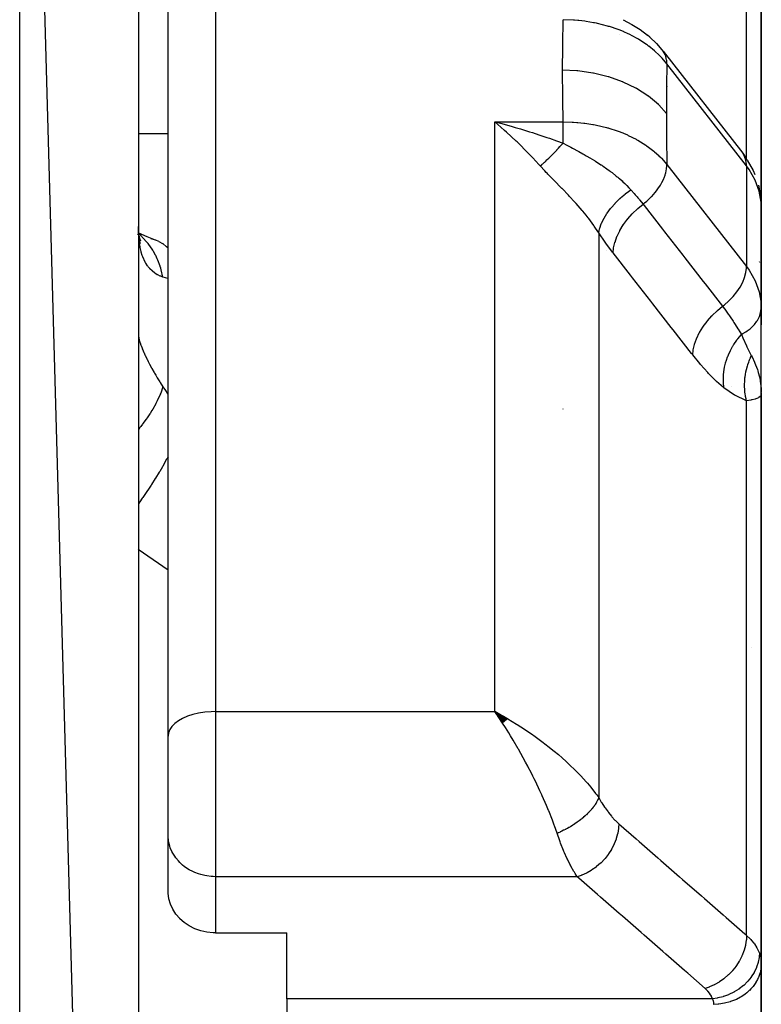
# Model space of a CAD drawing. Units: millimetres. Extents: x -260 to 450, y -293 to 293.
# Drawn here: x 36 to 49, y 6 to 23 of the extents above; entities that cross this region are included whole.
import ezdxf

# ---------------------------------------------------------------- set-up
doc = ezdxf.new("R2010")
doc.units = ezdxf.units.MM
doc.linetypes.add('DASHED', pattern=[9.652, 8.128, -1.524])
doc.layers.add('nevidi', color=4, linetype='DASHED')

msp = doc.modelspace()

# ---------------------------------------------------------------- linework, layer by layer
at = {"color": 2}
for p, q in [((38.5, -33.863), (36.5, 38.5)), ((39, 10.879), (39, 29.846)), ((39, 10.879), (39, 29.846)), ((49, 18.329), (49, 25.468)), ((49, 25.468), (49, 18.329)), ((38.5, 24.375), (38.5, 16.596)), ((46.616, 22.701), (46.615, 22.702)), ((47.122, 22.653), (47.08, 22.689)), ((47.344, 22.419), (48.686, 20.7)), ((49, 21.524), (49, 22.191)), ((44.625, 21.198), (44.803, 21.149)), ((48.686, 20.7), (48.729, 20.641)), ((48.763, 20.584), (48.729, 20.641)), ((48.954, 20.159), (48.986, 19.969)), ((48.997, 19.896), (48.986, 19.969)), ((48.998, 19.872), (48.999, 19.828)), ((48.998, 18.175), (48.998, 19.872)), ((49, 19.803), (48.998, 19.872)), ((48.999, 19.825), (48.999, 18.411)), ((49, 18.329), (49, 19.803)), ((38.501, 19.382), (38.5, 19.464)), ((38.493, 19.327), (38.492, 19.328)), ((38.532, 19.338), (38.505, 19.354)), ((38.509, 19.31), (38.508, 19.311)), ((38.525, 19.293), (38.511, 19.308)), ((38.523, 19.274), (38.514, 19.289)), ((38.791, 19.234), (38.715, 19.258)), ((48.998, 18.418), (49, 18.329)), ((49, 17.805), (49, 18.329)), ((49, 18.329), (49, 17.805)), ((49, 18.085), (49, 18.329)), ((48.997, 18.15), (48.998, 18.175)), ((48.997, 18.15), (48.999, 18.082)), ((48.998, 18.175), (49, 18.106)), ((48.999, 16.672), (48.999, 18.085)), ((38.5, 16.985), (38.5, 16.596)), ((38.5, 16.985), (38.5, 16.596)), ((38.5, 16.596), (38.5, -12)), ((49, 16.632), (49, 16.672)), ((49, 16.632), (49, 16.661)), ((49, 16.661), (49, 16.632)), ((49, 7.046), (49, 16.632)), ((49, 16.632), (49, 7.046)), ((48.833, 12.379), (48.835, 12.379)), ((44.726, 11.166), (44.509, 11.29)), ((44.724, 11.164), (44.509, 11.29)), ((44.721, 11.162), (44.509, 11.29)), ((44.718, 11.16), (44.509, 11.29)), ((44.715, 11.157), (44.509, 11.29)), ((44.712, 11.155), (44.509, 11.29)), ((44.71, 11.153), (44.509, 11.29)), ((44.707, 11.15), (44.509, 11.29)), ((44.704, 11.148), (44.509, 11.29)), ((44.701, 11.146), (44.509, 11.29)), ((44.698, 11.144), (44.509, 11.29)), ((44.696, 11.141), (44.509, 11.29)), ((44.693, 11.139), (44.509, 11.29)), ((44.69, 11.136), (44.509, 11.29)), ((44.687, 11.134), (44.509, 11.29)), ((44.684, 11.132), (44.509, 11.29)), ((44.682, 11.129), (44.509, 11.29)), ((44.679, 11.127), (44.509, 11.29)), ((44.676, 11.125), (44.509, 11.29)), ((44.673, 11.122), (44.509, 11.29)), ((44.67, 11.12), (44.509, 11.29)), ((44.668, 11.117), (44.509, 11.29)), ((44.665, 11.115), (44.509, 11.29)), ((44.662, 11.112), (44.509, 11.29)), ((44.659, 11.11), (44.509, 11.29)), ((44.656, 11.107), (44.509, 11.29)), ((44.653, 11.105), (44.509, 11.29)), ((44.651, 11.102), (44.509, 11.29)), ((44.648, 11.1), (44.509, 11.29)), ((44.645, 11.097), (44.509, 11.29)), ((44.642, 11.095), (44.509, 11.29)), ((44.574, 11.193), (44.554, 11.223)), ((39, 10.262), (39, 10.879)), ((39, 10.262), (39, 10.879)), ((39, 9.21), (39, 10.262)), ((39, 9.21), (39, 10.262)), ((39.001, 9.178), (39, 9.21)), ((39.001, 8.229), (39.001, 9.178)), ((39.8, 7.563), (41, 7.563)), ((41, 6.453), (41, 7.563)), ((49, 7.046), (49, -4.611)), ((49, -4.611), (49, 7.046)), ((41, 6.453), (41, -2.379))]:
    msp.add_line(p, q, dxfattribs=at)
for points in [[(46.672, 22.948), (46.82, 22.871), (46.956, 22.784), (47.08, 22.689)], [(47.122, 22.653), (47.235, 22.546), (47.323, 22.444)], [(47.344, 22.419), (47.328, 22.439), (47.323, 22.444)], [(44.705, 21.056), (44.674, 21.085), (44.61, 21.141), (44.509, 21.228)], [(48.763, 20.584), (48.863, 20.41), (48.888, 20.343)], [(48.999, 19.825), (48.999, 19.828), (48.998, 19.839)], [(38.538, 19.18), (38.522, 19.248), (38.509, 19.322), (38.501, 19.379)], [(38.791, 19.234), (38.648, 19.29), (38.509, 19.353), (38.504, 19.355)], [(38.541, 19.218), (38.519, 19.272), (38.51, 19.302)], [(49, 18.329), (49, 18.386), (48.999, 18.411)], [(48.993, 16.767), (48.996, 16.739), (48.999, 16.672)], [(44.509, 11.29), (44.61, 11.235), (44.653, 11.211), (44.711, 11.178), (44.728, 11.168)], [(39.8, 7.563), (39.762, 7.564), (39.656, 7.575), (39.552, 7.598), (39.452, 7.633), (39.359, 7.679), (39.274, 7.736), (39.202, 7.799), (39.198, 7.803), (39.133, 7.877), (39.08, 7.959), (39.04, 8.046), (39.013, 8.136), (39.001, 8.229)]]:
    msp.add_lwpolyline(points, dxfattribs=at)
at = {"layer": 'nevidi', "color": 7, "linetype": 'Continuous'}
for p, q in [((36.5, -36.959), (36.5, 38.5)), ((39.8, 30.533), (39.8, 11.29)), ((48.751, 20.604), (48.751, 26.31)), ((47.361, 22.393), (47.344, 22.419)), ((48.751, 20.486), (47.409, 22.206)), ((47.407, 21.827), (47.409, 21.824)), ((44.509, 21.228), (45.658, 21.228)), ((44.509, 11.29), (44.509, 21.228)), ((38.5, 21.033), (39, 21.033)), ((47.409, 20.509), (48.751, 18.789)), ((48.751, 20.486), (48.751, 18.789)), ((49, 19.803), (48.999, 19.825)), ((38.503, 19.341), (38.502, 19.341)), ((46.26, 19.357), (46.26, 9.841)), ((46.384, 19.057), (46.385, 19.056)), ((48.966, 18.875), (48.968, 18.863)), ((48.5, 16.775), (48.5, 16.777)), ((48.751, 7.52), (48.751, 16.529)), ((45.658, 16.386), (45.656, 16.387)), ((39, 13.673), (38.499, 14.021)), ((39.8, 11.29), (44.509, 11.29)), ((39.8, 11.29), (39.8, 10.262)), ((39.8, 10.262), (39.8, 8.509)), ((45.896, 8.509), (39.8, 8.509)), ((39.8, 8.509), (39.8, 7.563)), ((48.18, 6.453), (41, 6.453))]:
    msp.add_line(p, q, dxfattribs=at)
for points in [[(45.651, 22.098), (45.652, 22.497), (45.652, 22.535), (45.658, 22.939), (45.658, 22.949)], [(47.409, 22.206), (47.328, 22.302), (47.317, 22.313), (47.279, 22.352), (47.275, 22.356), (47.211, 22.416), (47.199, 22.427), (47.106, 22.501), (47.1, 22.506), (47.079, 22.521), (47.065, 22.531), (46.933, 22.617), (46.918, 22.626), (46.907, 22.633), (46.899, 22.637), (46.774, 22.703), (46.758, 22.711), (46.685, 22.744), (46.675, 22.748), (46.605, 22.776), (46.588, 22.783), (46.444, 22.832), (46.431, 22.836), (46.426, 22.837), (46.408, 22.843), (46.239, 22.886), (46.22, 22.89), (46.188, 22.896), (46.173, 22.899), (46.047, 22.921), (46.028, 22.923), (45.922, 22.936), (45.906, 22.937), (45.852, 22.942), (45.833, 22.943), (45.658, 22.949)], [(47.409, 22.206), (47.408, 22.23), (47.406, 22.262), (47.404, 22.27), (47.398, 22.3), (47.391, 22.327), (47.388, 22.335), (47.377, 22.363), (47.365, 22.387)], [(45.658, 21.228), (45.653, 21.617), (45.652, 21.656), (45.651, 22.069), (45.651, 22.098)], [(47.402, 21.367), (47.272, 21.512), (47.268, 21.515), (47.265, 21.519), (47.097, 21.66), (47.093, 21.663), (47.089, 21.666), (46.896, 21.79), (46.892, 21.793), (46.887, 21.795), (46.673, 21.899), (46.667, 21.902), (46.662, 21.904), (46.429, 21.986), (46.424, 21.988), (46.419, 21.989), (46.172, 22.049), (46.166, 22.05), (46.16, 22.051), (45.905, 22.086), (45.899, 22.087), (45.893, 22.087), (45.651, 22.098)], [(47.409, 22.206), (47.404, 21.825), (47.404, 21.788), (47.402, 21.395), (47.402, 21.367)], [(47.402, 21.367), (47.403, 20.978), (47.404, 20.941), (47.409, 20.538), (47.409, 20.509)], [(44.509, 21.228), (44.557, 21.216), (44.625, 21.198)], [(44.803, 21.149), (44.851, 21.135), (44.94, 21.109), (45.095, 21.062), (45.141, 21.047), (45.25, 21.012), (45.383, 20.967), (45.429, 20.951), (45.55, 20.909), (45.658, 20.869)], [(45.658, 21.228), (45.814, 21.224), (45.833, 21.223), (45.89, 21.219), (45.906, 21.218), (46.009, 21.207), (46.028, 21.205), (46.159, 21.185), (46.173, 21.182), (46.202, 21.177), (46.22, 21.173), (46.389, 21.133), (46.408, 21.128), (46.418, 21.125), (46.431, 21.121), (46.57, 21.076), (46.588, 21.07), (46.664, 21.041), (46.675, 21.037), (46.742, 21.008), (46.758, 21), (46.891, 20.934), (46.899, 20.929), (46.903, 20.927), (46.918, 20.919), (47.052, 20.835), (47.065, 20.826), (47.094, 20.806), (47.1, 20.801), (47.186, 20.735), (47.199, 20.724), (47.271, 20.66), (47.275, 20.656), (47.306, 20.625), (47.317, 20.614), (47.409, 20.509)], [(45.658, 20.869), (45.658, 20.888), (45.658, 20.899), (45.658, 20.909), (45.658, 20.983), (45.658, 20.994), (45.658, 21.012), (45.658, 21.074), (45.658, 21.084), (45.658, 21.109), (45.658, 21.158), (45.658, 21.168), (45.658, 21.198), (45.658, 21.228)], [(45.275, 20.485), (45.252, 20.509), (45.15, 20.619), (45.092, 20.68), (45.061, 20.712), (44.899, 20.874), (44.883, 20.889), (44.868, 20.903), (44.705, 21.056)], [(45.275, 20.485), (45.294, 20.501), (45.295, 20.502), (45.306, 20.512), (45.309, 20.515), (45.317, 20.522), (45.318, 20.523), (45.341, 20.544), (45.342, 20.545), (45.346, 20.548), (45.35, 20.551), (45.366, 20.567), (45.367, 20.568), (45.387, 20.587), (45.391, 20.591), (45.392, 20.592), (45.417, 20.616), (45.418, 20.617), (45.43, 20.629), (45.434, 20.633), (45.443, 20.641), (45.444, 20.643), (45.47, 20.668), (45.471, 20.669), (45.474, 20.673), (45.479, 20.677), (45.497, 20.696), (45.498, 20.697), (45.519, 20.719), (45.524, 20.724), (45.525, 20.725), (45.551, 20.753), (45.552, 20.754), (45.565, 20.768), (45.569, 20.772), (45.579, 20.782), (45.58, 20.784), (45.606, 20.812), (45.608, 20.814), (45.611, 20.818), (45.616, 20.823), (45.634, 20.843), (45.636, 20.845), (45.658, 20.869)], [(45.658, 20.869), (45.723, 20.834), (45.776, 20.806), (45.789, 20.799), (45.817, 20.784), (45.818, 20.784), (45.819, 20.783), (45.911, 20.734), (45.915, 20.732), (45.924, 20.727), (45.99, 20.69), (46.013, 20.678), (46.047, 20.658), (46.048, 20.658), (46.061, 20.65), (46.11, 20.622), (46.149, 20.598), (46.186, 20.576), (46.199, 20.568), (46.207, 20.563), (46.297, 20.505), (46.302, 20.502), (46.31, 20.496), (46.322, 20.489), (46.335, 20.48), (46.394, 20.439), (46.433, 20.411), (46.453, 20.396), (46.466, 20.386), (46.484, 20.373), (46.556, 20.315), (46.57, 20.304), (46.58, 20.296), (46.592, 20.286), (46.608, 20.272), (46.653, 20.232), (46.668, 20.218), (46.7, 20.188), (46.711, 20.177), (46.732, 20.157), (46.768, 20.119), (46.8, 20.085)], [(48.751, 20.486), (48.75, 20.511), (48.74, 20.58), (48.719, 20.644), (48.686, 20.7)], [(46.26, 19.357), (46.208, 19.436), (46.184, 19.472), (46.176, 19.484), (46.091, 19.599), (46.082, 19.611), (46.047, 19.654), (45.989, 19.725), (45.979, 19.737), (45.88, 19.851), (45.869, 19.863), (45.857, 19.876), (45.763, 19.978), (45.751, 19.99), (45.641, 20.104), (45.64, 20.105), (45.628, 20.117), (45.515, 20.233), (45.503, 20.245), (45.404, 20.347), (45.389, 20.363), (45.376, 20.376), (45.35, 20.403), (45.275, 20.485)], [(47.006, 19.84), (47.033, 19.861), (47.069, 19.891), (47.078, 19.899), (47.111, 19.93), (47.143, 19.962), (47.152, 19.97), (47.182, 20.004), (47.21, 20.036), (47.217, 20.045), (47.246, 20.082), (47.269, 20.114), (47.275, 20.124), (47.3, 20.163), (47.318, 20.194), (47.323, 20.204), (47.344, 20.245), (47.357, 20.275), (47.361, 20.284), (47.377, 20.327), (47.386, 20.355), (47.388, 20.364), (47.398, 20.407), (47.403, 20.433), (47.404, 20.442), (47.408, 20.484), (47.409, 20.507), (47.409, 20.509)], [(48.998, 19.872), (48.966, 20.062), (48.898, 20.248), (48.796, 20.426), (48.751, 20.486)], [(46.26, 19.357), (46.274, 19.427), (46.274, 19.428), (46.277, 19.436), (46.302, 19.51), (46.303, 19.511), (46.307, 19.52), (46.343, 19.595), (46.344, 19.597), (46.349, 19.605), (46.396, 19.682), (46.398, 19.684), (46.403, 19.692), (46.46, 19.769), (46.462, 19.771), (46.469, 19.779), (46.535, 19.854), (46.537, 19.856), (46.544, 19.864), (46.618, 19.937), (46.62, 19.939), (46.629, 19.947), (46.709, 20.016), (46.712, 20.018), (46.721, 20.025), (46.8, 20.085)], [(46.8, 20.085), (46.805, 20.079), (46.808, 20.075), (46.857, 20.02), (46.876, 19.998), (46.906, 19.962), (46.917, 19.95), (46.939, 19.924), (46.948, 19.912), (47.006, 19.84)], [(46.503, 19.021), (46.51, 19.1), (46.511, 19.104), (46.511, 19.106), (46.532, 19.196), (46.533, 19.2), (46.534, 19.202), (46.567, 19.294), (46.568, 19.298), (46.569, 19.3), (46.614, 19.392), (46.616, 19.397), (46.618, 19.399), (46.674, 19.49), (46.677, 19.494), (46.678, 19.496), (46.745, 19.586), (46.748, 19.59), (46.75, 19.592), (46.825, 19.677), (46.829, 19.681), (46.831, 19.683), (46.915, 19.764), (46.919, 19.768), (46.921, 19.769), (47.006, 19.84)], [(47.006, 19.84), (47.025, 19.816), (47.334, 19.419), (47.368, 19.377), (47.677, 18.98), (47.71, 18.937), (48.02, 18.54), (48.053, 18.498), (48.348, 18.12)], [(38.913, 18.613), (38.877, 18.626), (38.87, 18.629), (38.827, 18.649), (38.82, 18.653), (38.796, 18.667), (38.78, 18.677), (38.774, 18.682), (38.736, 18.711), (38.731, 18.716), (38.696, 18.75), (38.691, 18.756), (38.668, 18.783), (38.659, 18.795), (38.654, 18.802), (38.626, 18.846), (38.621, 18.854), (38.596, 18.903), (38.592, 18.912), (38.575, 18.953), (38.57, 18.966), (38.567, 18.976), (38.549, 19.035), (38.546, 19.045), (38.531, 19.11), (38.529, 19.121), (38.519, 19.18), (38.517, 19.19), (38.516, 19.202), (38.508, 19.277), (38.507, 19.289), (38.502, 19.369), (38.501, 19.382)], [(38.913, 18.613), (38.885, 18.734), (38.877, 18.76), (38.868, 18.79), (38.865, 18.799), (38.829, 18.895), (38.818, 18.92), (38.792, 18.975), (38.788, 18.983), (38.755, 19.044), (38.742, 19.067), (38.693, 19.14), (38.688, 19.146), (38.665, 19.177), (38.649, 19.197), (38.572, 19.281), (38.566, 19.287), (38.559, 19.294), (38.541, 19.311), (38.507, 19.338)], [(46.503, 19.021), (46.493, 19.033), (46.381, 19.183), (46.369, 19.2), (46.26, 19.357)], [(38.844, 19.211), (38.797, 19.232), (38.791, 19.234)], [(39, 19.102), (38.977, 19.123), (38.969, 19.13), (38.916, 19.17), (38.911, 19.173), (38.853, 19.207)], [(47.843, 17.301), (47.825, 17.325), (47.516, 17.722), (47.482, 17.765), (47.173, 18.161), (47.14, 18.204), (46.831, 18.601), (46.797, 18.643), (46.503, 19.021)], [(48.348, 18.12), (48.375, 18.141), (48.453, 18.21), (48.524, 18.284), (48.588, 18.362), (48.642, 18.443), (48.686, 18.525), (48.719, 18.607), (48.74, 18.687), (48.75, 18.764), (48.751, 18.789)], [(48.751, 18.789), (48.796, 18.729), (48.898, 18.551), (48.966, 18.365), (48.998, 18.175)], [(39, 18.588), (38.998, 18.589), (38.956, 18.6), (38.92, 18.611), (38.913, 18.613)], [(47.843, 17.301), (47.851, 17.38), (47.852, 17.384), (47.852, 17.389), (47.873, 17.476), (47.874, 17.48), (47.875, 17.484), (47.908, 17.574), (47.909, 17.578), (47.911, 17.582), (47.955, 17.672), (47.957, 17.677), (47.96, 17.681), (48.015, 17.77), (48.018, 17.774), (48.02, 17.778), (48.086, 17.866), (48.089, 17.87), (48.092, 17.874), (48.167, 17.957), (48.17, 17.961), (48.174, 17.965), (48.256, 18.044), (48.26, 18.047), (48.264, 18.051), (48.348, 18.12)], [(48.348, 18.12), (48.353, 18.112), (48.383, 18.073), (48.444, 17.99), (48.453, 17.977), (48.475, 17.945), (48.524, 17.871), (48.531, 17.861), (48.539, 17.848), (48.559, 17.816), (48.605, 17.743), (48.611, 17.733), (48.638, 17.69), (48.66, 17.655), (48.665, 17.646)], [(48.665, 17.646), (48.689, 17.659), (48.741, 17.689), (48.764, 17.705), (48.813, 17.743), (48.831, 17.758), (48.875, 17.802), (48.887, 17.816), (48.925, 17.867), (48.933, 17.879), (48.963, 17.936), (48.967, 17.946), (48.988, 18.008), (48.989, 18.014), (48.999, 18.082), (48.999, 18.085)], [(38.501, 17.62), (38.501, 17.617), (38.506, 17.591), (38.507, 17.586), (38.514, 17.555), (38.516, 17.55), (38.519, 17.538), (38.527, 17.513), (38.529, 17.507), (38.543, 17.466), (38.546, 17.459), (38.564, 17.413), (38.567, 17.405), (38.575, 17.386), (38.589, 17.355), (38.592, 17.347), (38.617, 17.293), (38.621, 17.284), (38.649, 17.226), (38.654, 17.217), (38.668, 17.189), (38.685, 17.156), (38.69, 17.146), (38.724, 17.083), (38.73, 17.072), (38.767, 17.006), (38.773, 16.995), (38.796, 16.957), (38.813, 16.927), (38.82, 16.916), (38.862, 16.846), (38.87, 16.835), (38.913, 16.765)], [(48.371, 16.747), (48.361, 16.84), (48.361, 16.844), (48.361, 16.85), (48.361, 16.853), (48.362, 16.946), (48.362, 16.95), (48.363, 16.97), (48.364, 16.972), (48.374, 17.053), (48.374, 17.058), (48.381, 17.091), (48.381, 17.093), (48.397, 17.161), (48.398, 17.165), (48.412, 17.211), (48.413, 17.214), (48.432, 17.267), (48.434, 17.272), (48.458, 17.33), (48.459, 17.332), (48.478, 17.371), (48.48, 17.376), (48.517, 17.444), (48.518, 17.446), (48.534, 17.471), (48.536, 17.475), (48.588, 17.551), (48.59, 17.554), (48.599, 17.566), (48.602, 17.57), (48.665, 17.646)], [(48.665, 17.646), (48.67, 17.634), (48.689, 17.59), (48.752, 17.452), (48.758, 17.437), (48.764, 17.425), (48.831, 17.292), (48.834, 17.286)], [(48.371, 16.747), (48.364, 16.752), (48.244, 16.854), (48.231, 16.866), (48.11, 16.988), (48.097, 17.002), (47.974, 17.14), (47.961, 17.156), (47.843, 17.301)], [(48.751, 16.529), (48.744, 16.558), (48.743, 16.56), (48.736, 16.598), (48.735, 16.601), (48.732, 16.616), (48.732, 16.618), (48.729, 16.639), (48.729, 16.641), (48.724, 16.68), (48.724, 16.682), (48.721, 16.713), (48.721, 16.715), (48.72, 16.721), (48.72, 16.724), (48.718, 16.763), (48.718, 16.765), (48.718, 16.805), (48.718, 16.807), (48.718, 16.812), (48.718, 16.814), (48.72, 16.847), (48.72, 16.849), (48.722, 16.888), (48.723, 16.891), (48.725, 16.911), (48.725, 16.913), (48.727, 16.93), (48.727, 16.932), (48.733, 16.972), (48.733, 16.974), (48.74, 17.01), (48.74, 17.012), (48.741, 17.013), (48.741, 17.015), (48.75, 17.054), (48.75, 17.057), (48.761, 17.095), (48.761, 17.097), (48.764, 17.107), (48.765, 17.109), (48.773, 17.136), (48.773, 17.138), (48.787, 17.176), (48.787, 17.178), (48.796, 17.202), (48.797, 17.204), (48.802, 17.215), (48.803, 17.217), (48.819, 17.254), (48.82, 17.256), (48.834, 17.286)], [(48.834, 17.286), (48.844, 17.266), (48.887, 17.176), (48.893, 17.163), (48.903, 17.136), (48.933, 17.055), (48.94, 17.032), (48.948, 17.006), (48.967, 16.93), (48.973, 16.9), (48.978, 16.873), (48.989, 16.802)], [(38.913, 16.765), (38.913, 16.763), (38.877, 16.658), (38.87, 16.641), (38.869, 16.637), (38.868, 16.635), (38.818, 16.526), (38.807, 16.504), (38.796, 16.483), (38.792, 16.476), (38.742, 16.387), (38.728, 16.364), (38.698, 16.316), (38.693, 16.309), (38.649, 16.242), (38.632, 16.218), (38.577, 16.143), (38.572, 16.135), (38.541, 16.094), (38.522, 16.07), (38.5, 16.043)], [(38.913, 16.765), (38.956, 16.701), (38.987, 16.657), (38.998, 16.642), (39, 16.639)], [(48.751, 16.529), (48.739, 16.533), (48.566, 16.615), (48.549, 16.625), (48.371, 16.747)], [(49, 16.632), (49, 16.627), (48.99, 16.607), (48.986, 16.602), (48.982, 16.599), (48.96, 16.583), (48.951, 16.579), (48.927, 16.568), (48.91, 16.561), (48.897, 16.557), (48.845, 16.544), (48.839, 16.542), (48.836, 16.542), (48.822, 16.539), (48.751, 16.529)], [(39, 15.585), (38.985, 15.556), (38.977, 15.542), (38.911, 15.424), (38.906, 15.415), (38.861, 15.338), (38.853, 15.324), (38.791, 15.224), (38.786, 15.216), (38.724, 15.118), (38.715, 15.104), (38.662, 15.024), (38.656, 15.016), (38.576, 14.9), (38.566, 14.886), (38.524, 14.827), (38.518, 14.819), (38.5, 14.794)], [(39.8, 11.29), (39.725, 11.288), (39.619, 11.279), (39.516, 11.263), (39.419, 11.24), (39.328, 11.211), (39.246, 11.175), (39.174, 11.135), (39.113, 11.089), (39.064, 11.04), (39.029, 10.988), (39.007, 10.934), (39, 10.879)], [(45.12, 10.262), (45.071, 10.356), (45.062, 10.373), (45.028, 10.436), (44.946, 10.586), (44.906, 10.656), (44.902, 10.664), (44.817, 10.809), (44.772, 10.884), (44.743, 10.932), (44.686, 11.022), (44.64, 11.093), (44.574, 11.193)], [(44.728, 11.168), (44.874, 11.08), (44.883, 11.074), (44.948, 11.033), (45.091, 10.938), (45.15, 10.897), (45.164, 10.887), (45.303, 10.786), (45.375, 10.731), (45.404, 10.708), (45.51, 10.623), (45.579, 10.565), (45.641, 10.512), (45.709, 10.451), (45.775, 10.39), (45.857, 10.311), (45.898, 10.27), (45.959, 10.206), (46.047, 10.109), (46.072, 10.082), (46.126, 10.017), (46.208, 9.912), (46.225, 9.889), (46.26, 9.841)], [(45.559, 9.24), (45.515, 9.365), (45.511, 9.378), (45.479, 9.462), (45.417, 9.62), (45.415, 9.625), (45.379, 9.71), (45.308, 9.872), (45.301, 9.886), (45.269, 9.957), (45.192, 10.117), (45.171, 10.16), (45.151, 10.2), (45.12, 10.262)], [(46.26, 9.841), (46.255, 9.828), (46.254, 9.826), (46.246, 9.808), (46.245, 9.806), (46.243, 9.801), (46.241, 9.798), (46.236, 9.787), (46.235, 9.785), (46.224, 9.766), (46.223, 9.764), (46.215, 9.75), (46.213, 9.747), (46.212, 9.745), (46.211, 9.743), (46.198, 9.724), (46.197, 9.722), (46.184, 9.703), (46.182, 9.701), (46.18, 9.698), (46.178, 9.694), (46.168, 9.681), (46.166, 9.679), (46.151, 9.66), (46.149, 9.658), (46.139, 9.645), (46.136, 9.642), (46.133, 9.638), (46.131, 9.636), (46.114, 9.617), (46.112, 9.615), (46.094, 9.595), (46.092, 9.593), (46.091, 9.592), (46.087, 9.589), (46.073, 9.574), (46.071, 9.572), (46.051, 9.553), (46.049, 9.551), (46.037, 9.54), (46.033, 9.537), (46.028, 9.532), (46.026, 9.53), (46.004, 9.511), (46.002, 9.509), (45.98, 9.491), (45.978, 9.489), (45.978, 9.489), (45.974, 9.486), (45.955, 9.47), (45.952, 9.468), (45.929, 9.45), (45.926, 9.448), (45.914, 9.44), (45.91, 9.437), (45.902, 9.431), (45.899, 9.429), (45.875, 9.412), (45.872, 9.41), (45.847, 9.393), (45.847, 9.393), (45.844, 9.391), (45.842, 9.39), (45.818, 9.375), (45.816, 9.373), (45.79, 9.357), (45.787, 9.355), (45.776, 9.349), (45.772, 9.346), (45.76, 9.339), (45.758, 9.338), (45.731, 9.323), (45.728, 9.321), (45.703, 9.308), (45.701, 9.307), (45.699, 9.305), (45.698, 9.305), (45.671, 9.291), (45.668, 9.29), (45.64, 9.276), (45.637, 9.275), (45.629, 9.271), (45.624, 9.268), (45.61, 9.262), (45.607, 9.261), (45.579, 9.248), (45.576, 9.247), (45.559, 9.24)], [(46.26, 9.841), (46.303, 9.766), (46.311, 9.754), (46.359, 9.679), (46.367, 9.667), (46.416, 9.599), (46.424, 9.588), (46.474, 9.527), (46.482, 9.517), (46.533, 9.462), (46.541, 9.454), (46.592, 9.406), (46.597, 9.402)], [(46.597, 9.402), (46.594, 9.332), (46.593, 9.326), (46.592, 9.32), (46.58, 9.243), (46.579, 9.237), (46.578, 9.231), (46.556, 9.153), (46.554, 9.147), (46.552, 9.141), (46.522, 9.064), (46.52, 9.058), (46.517, 9.052), (46.479, 8.977), (46.476, 8.971), (46.473, 8.966), (46.427, 8.894), (46.423, 8.888), (46.419, 8.883), (46.366, 8.815), (46.362, 8.81), (46.358, 8.806), (46.298, 8.743), (46.293, 8.739), (46.289, 8.735), (46.224, 8.679), (46.219, 8.675), (46.214, 8.671), (46.145, 8.622), (46.139, 8.618), (46.134, 8.615), (46.062, 8.574), (46.056, 8.571), (46.051, 8.568), (45.976, 8.536), (45.971, 8.533), (45.965, 8.531), (45.896, 8.509)], [(46.597, 9.402), (46.889, 9.147), (46.94, 9.102), (47.256, 8.826), (47.307, 8.781), (47.623, 8.506), (47.674, 8.461), (47.99, 8.185), (48.041, 8.14), (48.356, 7.865), (48.408, 7.82), (48.723, 7.544), (48.751, 7.52)], [(39.8, 8.509), (39.762, 8.51), (39.725, 8.513), (39.656, 8.521), (39.619, 8.528), (39.552, 8.544), (39.516, 8.555), (39.452, 8.579), (39.419, 8.594), (39.359, 8.626), (39.328, 8.644), (39.273, 8.683), (39.246, 8.705), (39.198, 8.749), (39.174, 8.774), (39.133, 8.824), (39.113, 8.852), (39.08, 8.906), (39.064, 8.936), (39.039, 8.993), (39.029, 9.025), (39.013, 9.084), (39.007, 9.117), (39.001, 9.178)], [(45.896, 8.509), (45.863, 8.561), (45.849, 8.583), (45.841, 8.597), (45.79, 8.687), (45.782, 8.702), (45.772, 8.722), (45.732, 8.803), (45.724, 8.82), (45.683, 8.912), (45.674, 8.932), (45.666, 8.951), (45.618, 9.074), (45.61, 9.095), (45.598, 9.128), (45.563, 9.228), (45.559, 9.24)], [(48.051, 6.627), (47.759, 6.883), (47.707, 6.927), (47.392, 7.203), (47.34, 7.248), (47.025, 7.524), (46.973, 7.568), (46.658, 7.844), (46.606, 7.889), (46.291, 8.165), (46.24, 8.21), (45.924, 8.485), (45.896, 8.509)], [(48.751, 7.52), (48.748, 7.448), (48.748, 7.444), (48.747, 7.439), (48.734, 7.359), (48.733, 7.355), (48.732, 7.349), (48.71, 7.269), (48.709, 7.265), (48.707, 7.259), (48.676, 7.18), (48.674, 7.176), (48.672, 7.171), (48.632, 7.093), (48.63, 7.089), (48.627, 7.084), (48.58, 7.01), (48.577, 7.007), (48.574, 7.001), (48.519, 6.932), (48.516, 6.929), (48.512, 6.924), (48.451, 6.86), (48.448, 6.857), (48.443, 6.853), (48.376, 6.795), (48.373, 6.793), (48.368, 6.789), (48.297, 6.739), (48.294, 6.736), (48.289, 6.733), (48.214, 6.691), (48.211, 6.689), (48.205, 6.686), (48.129, 6.653), (48.125, 6.651), (48.12, 6.649), (48.051, 6.627)], [(48.751, 7.52), (48.812, 7.461), (48.822, 7.451), (48.836, 7.435), (48.875, 7.388), (48.883, 7.377), (48.926, 7.312), (48.927, 7.31), (48.932, 7.301), (48.964, 7.234), (48.967, 7.226)], [(48.967, 7.226), (48.963, 7.154), (48.962, 7.151), (48.962, 7.148), (48.947, 7.067), (48.946, 7.065), (48.945, 7.061), (48.919, 6.982), (48.918, 6.979), (48.917, 6.975), (48.88, 6.899), (48.879, 6.896), (48.877, 6.893), (48.831, 6.82), (48.83, 6.817), (48.827, 6.814), (48.772, 6.746), (48.77, 6.743), (48.768, 6.74), (48.704, 6.678), (48.702, 6.676), (48.698, 6.673), (48.628, 6.618), (48.625, 6.616), (48.621, 6.614), (48.544, 6.566), (48.541, 6.564), (48.537, 6.562), (48.455, 6.523), (48.452, 6.521), (48.448, 6.52), (48.362, 6.489), (48.359, 6.488), (48.355, 6.487), (48.267, 6.465), (48.264, 6.465), (48.259, 6.464), (48.18, 6.453)], [(48.967, 7.226), (48.982, 7.181), (48.983, 7.176), (48.985, 7.168), (48.995, 7.115), (48.996, 7.106), (49, 7.052), (49, 7.046)], [(49, 7.046), (48.995, 6.973), (48.995, 6.97), (48.993, 6.954), (48.978, 6.889), (48.978, 6.887), (48.971, 6.863), (48.95, 6.808), (48.949, 6.806), (48.935, 6.777), (48.91, 6.731), (48.909, 6.728), (48.887, 6.694), (48.86, 6.658), (48.858, 6.655), (48.826, 6.618), (48.8, 6.591), (48.797, 6.589), (48.754, 6.55), (48.73, 6.531), (48.727, 6.529), (48.672, 6.491), (48.652, 6.479), (48.649, 6.477), (48.581, 6.442), (48.567, 6.436), (48.564, 6.434), (48.483, 6.404), (48.476, 6.401), (48.473, 6.401), (48.382, 6.377), (48.381, 6.377), (48.379, 6.376), (48.285, 6.362), (48.282, 6.362), (48.275, 6.362), (48.2, 6.358)], [(48.18, 6.453), (48.163, 6.491), (48.159, 6.498), (48.134, 6.537), (48.13, 6.543), (48.099, 6.581), (48.093, 6.587), (48.055, 6.623), (48.051, 6.627)], [(48.2, 6.358), (48.198, 6.386), (48.198, 6.39), (48.192, 6.418), (48.191, 6.423), (48.181, 6.45), (48.18, 6.453)]]:
    msp.add_lwpolyline(points, dxfattribs=at)

doc.saveas('drawing.dxf')
